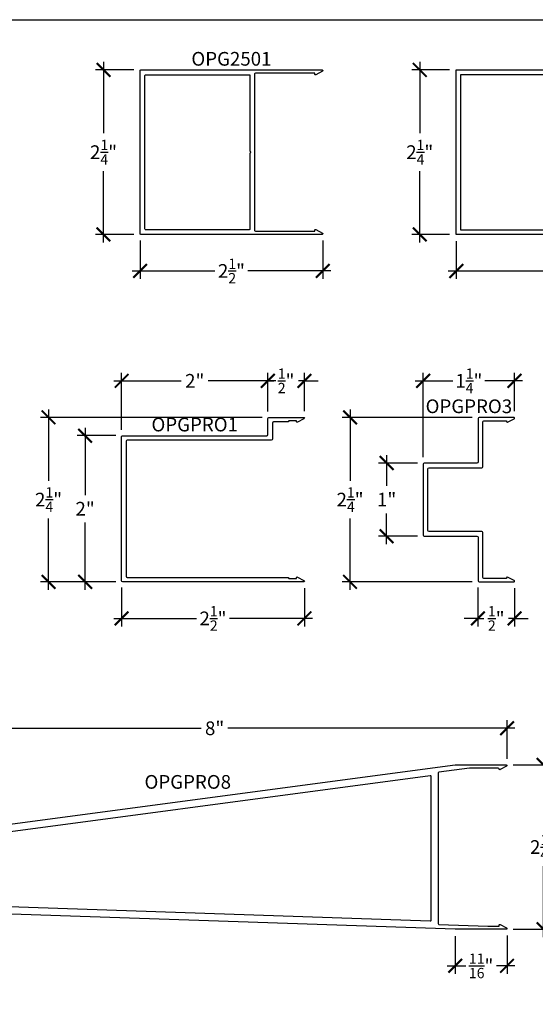
# Model space of a CAD drawing. Units: inches. Extents: x 0 to 222, y 0 to 44.
# Drawn here: x 16 to 23, y 24 to 37 of the extents above; entities that cross this region are included whole.
import ezdxf
from ezdxf.enums import TextEntityAlignment as Align

# ---------------------------------------------------------------- set-up
doc = ezdxf.new("R2010")
doc.units = ezdxf.units.IN
doc.header["$LTSCALE"] = 0.25
doc.header["$MEASUREMENT"] = 0
for name, color, linetype in [('Arcadia-Dim', 4, 'Continuous'), ('Arcadia-Profile', 6, 'Continuous'), ('Arcadia-Text', 3, 'Continuous')]:
    doc.layers.add(name, color=color, linetype=linetype)
doc.layers.add('Arcadia-Mview', color=6, linetype='Continuous', plot=False)
doc.styles.get("Standard").update_dxf_attribs({"font": 'ARIALN.TTF'})
doc.dimstyles.new('Arcadia-2', dxfattribs={"dimscale": 2, "dimtxt": 0.0938, "dimasz": 0.0938, "dimexe": 0.0546, "dimexo": 0.0469, "dimgap": 0.0469, "dimtad": 0, "dimtih": 1, "dimdec": 4, "dimrnd": 0.0625, "dimzin": 3, "dimdsep": 46, "dimlunit": 4, "dimtxsty": 'Standard', "dimblk": 'ARCHTICK', "dimcen": 0.0469, "dimdle": 0.0546, "dimclrd": 256, "dimclre": 256, "dimclrt": 256, "dimadec": 0, "dimazin": 0, "dimtfac": 0.75, "dimtix": 1, "dimtmove": 2, "dimatfit": 3, "dimfxl": 1, "dimtolj": 1, "dimtzin": 3, "dimlwd": -3, "dimlwe": -3, "dimarcsym": 0})

# ---------------------------------------------------------------- blocks, each defined once
blk = doc.blocks.new('_ArchTick')
at = {"color": 0, "linetype": 'ByBlock', "lineweight": -3, "const_width": 0.15}
blk.add_lwpolyline([(-0.5, -0.5), (0.5, 0.5)], dxfattribs=at)
blk = doc.blocks.new('*D176')
at = {"layer": 'Arcadia-Dim', "lineweight": -3, "transparency": 16777216}
for p, q in [((16.988, 36.74), (16.988, 35.764)), ((17.404, 36.631), (16.879, 36.631)), ((16.988, 34.272), (16.988, 35.248)), ((17.404, 34.381), (16.879, 34.381))]:
    blk.add_line(p, q, dxfattribs=at)
at = {"layer": 'Defpoints', "color": 0, "lineweight": -3, "transparency": 16777216}
for p in [(17.498, 36.631), (16.988, 34.381), (17.498, 34.381)]:
    blk.add_point(p, dxfattribs=at)
at = {"layer": 'Arcadia-Dim', "lineweight": -3, "transparency": 16777216, "xscale": 0.1876, "yscale": 0.1876, "zscale": 0.1876}
for p, rotation in [((16.988, 36.631), 90), ((16.988, 34.381), 270)]:
    blk.add_blockref('_ArchTick', p, dxfattribs=dict(at, rotation=rotation))
at = {"layer": 'Arcadia-Dim', "lineweight": -3, "transparency": 16777216, "insert": (16.988, 35.506), "char_height": 0.1876, "attachment_point": 5}
blk.add_mtext('\\A1;2{\\H0.75x;\\S1/4;}"', dxfattribs=at)
blk = doc.blocks.new('*D177')
at = {"layer": 'Arcadia-Dim', "lineweight": -3, "transparency": 16777216}
for p, q in [((21.314, 36.74), (21.314, 35.764)), ((21.721, 36.631), (21.205, 36.631)), ((21.314, 34.272), (21.314, 35.248)), ((21.721, 34.381), (21.205, 34.381))]:
    blk.add_line(p, q, dxfattribs=at)
at = {"layer": 'Defpoints', "color": 0, "lineweight": -3, "transparency": 16777216}
for p in [(21.814, 36.631), (21.314, 34.381), (21.814, 34.381)]:
    blk.add_point(p, dxfattribs=at)
at = {"layer": 'Arcadia-Dim', "lineweight": -3, "transparency": 16777216, "xscale": 0.1876, "yscale": 0.1876, "zscale": 0.1876}
for p, rotation in [((21.314, 36.631), 90), ((21.314, 34.381), 270)]:
    blk.add_blockref('_ArchTick', p, dxfattribs=dict(at, rotation=rotation))
at = {"layer": 'Arcadia-Dim', "lineweight": -3, "transparency": 16777216, "insert": (21.314, 35.506), "char_height": 0.1876, "attachment_point": 5}
blk.add_mtext('\\A1;2{\\H0.75x;\\S1/4;}"', dxfattribs=at)
blk = doc.blocks.new('*D184')
at = {"layer": 'Arcadia-Dim', "lineweight": -3, "transparency": 16777216}
for p, q in [((17.488, 34.297), (17.488, 33.772)), ((19.988, 34.297), (19.988, 33.772)), ((17.379, 33.881), (18.512, 33.881)), ((20.097, 33.881), (18.964, 33.881))]:
    blk.add_line(p, q, dxfattribs=at)
at = {"layer": 'Defpoints', "color": 0, "lineweight": -3, "transparency": 16777216}
for p in [(17.488, 34.391), (19.988, 34.391), (19.988, 33.881)]:
    blk.add_point(p, dxfattribs=at)
at = {"layer": 'Arcadia-Dim', "lineweight": -3, "transparency": 16777216, "xscale": 0.1876, "yscale": 0.1876, "zscale": 0.1876, "rotation": 180}
blk.add_blockref('_ArchTick', (17.488, 33.881), dxfattribs=at)
at = {"layer": 'Arcadia-Dim', "lineweight": -3, "transparency": 16777216, "xscale": 0.1876, "yscale": 0.1876, "zscale": 0.1876}
blk.add_blockref('_ArchTick', (19.988, 33.881), dxfattribs=at)
at = {"layer": 'Arcadia-Dim', "lineweight": -3, "transparency": 16777216, "insert": (18.738, 33.881), "char_height": 0.1876, "attachment_point": 5}
blk.add_mtext('\\A1;2{\\H0.75x;\\S1/2;}"', dxfattribs=at)
blk = doc.blocks.new('*D185')
at = {"layer": 'Arcadia-Dim', "lineweight": -3, "transparency": 16777216}
for p, q in [((21.814, 34.287), (21.814, 33.772)), ((25.314, 34.297), (25.314, 33.772)), ((21.705, 33.881), (23.34, 33.881)), ((25.424, 33.881), (23.789, 33.881))]:
    blk.add_line(p, q, dxfattribs=at)
at = {"layer": 'Defpoints', "color": 0, "lineweight": -3, "transparency": 16777216}
for p in [(21.814, 34.381), (25.314, 34.391), (25.314, 33.881)]:
    blk.add_point(p, dxfattribs=at)
at = {"layer": 'Arcadia-Dim', "lineweight": -3, "transparency": 16777216, "xscale": 0.1876, "yscale": 0.1876, "zscale": 0.1876, "rotation": 180}
blk.add_blockref('_ArchTick', (21.814, 33.881), dxfattribs=at)
at = {"layer": 'Arcadia-Dim', "lineweight": -3, "transparency": 16777216, "xscale": 0.1876, "yscale": 0.1876, "zscale": 0.1876}
blk.add_blockref('_ArchTick', (25.314, 33.881), dxfattribs=at)
at = {"layer": 'Arcadia-Dim', "lineweight": -3, "transparency": 16777216, "insert": (23.564, 33.881), "char_height": 0.1876, "attachment_point": 5}
blk.add_mtext('\\A1;3{\\H0.75x;\\S1/2;}"', dxfattribs=at)
blk = doc.blocks.new('*D195')
at = {"layer": 'Arcadia-Dim', "lineweight": -3, "transparency": 16777216}
for p, q in [((16.736, 31.737), (16.736, 30.816)), ((17.157, 31.628), (16.627, 31.628)), ((16.736, 29.519), (16.736, 30.44)), ((17.157, 29.628), (16.627, 29.628))]:
    blk.add_line(p, q, dxfattribs=at)
at = {"layer": 'Defpoints', "color": 0, "lineweight": -3, "transparency": 16777216}
for p in [(17.251, 31.628), (16.736, 29.628), (17.251, 29.628)]:
    blk.add_point(p, dxfattribs=at)
at = {"layer": 'Arcadia-Dim', "lineweight": -3, "transparency": 16777216, "xscale": 0.1876, "yscale": 0.1876, "zscale": 0.1876}
for p, rotation in [((16.736, 31.628), 90), ((16.736, 29.628), 270)]:
    blk.add_blockref('_ArchTick', p, dxfattribs=dict(at, rotation=rotation))
at = {"layer": 'Arcadia-Dim', "lineweight": -3, "transparency": 16777216, "insert": (16.736, 30.628), "char_height": 0.1876, "attachment_point": 5}
blk.add_mtext('\\A1;2"', dxfattribs=at)
blk = doc.blocks.new('*D196')
at = {"layer": 'Arcadia-Dim', "lineweight": -3, "transparency": 16777216}
for p, q in [((17.236, 29.549), (17.236, 29.019)), ((19.736, 29.544), (19.736, 29.019)), ((17.127, 29.128), (18.26, 29.128)), ((19.845, 29.128), (18.712, 29.128))]:
    blk.add_line(p, q, dxfattribs=at)
at = {"layer": 'Defpoints', "color": 0, "lineweight": -3, "transparency": 16777216}
for p in [(17.236, 29.643), (19.736, 29.638), (19.736, 29.128)]:
    blk.add_point(p, dxfattribs=at)
at = {"layer": 'Arcadia-Dim', "lineweight": -3, "transparency": 16777216, "xscale": 0.1876, "yscale": 0.1876, "zscale": 0.1876, "rotation": 180}
blk.add_blockref('_ArchTick', (17.236, 29.128), dxfattribs=at)
at = {"layer": 'Arcadia-Dim', "lineweight": -3, "transparency": 16777216, "xscale": 0.1876, "yscale": 0.1876, "zscale": 0.1876}
blk.add_blockref('_ArchTick', (19.736, 29.128), dxfattribs=at)
at = {"layer": 'Arcadia-Dim', "lineweight": -3, "transparency": 16777216, "insert": (18.486, 29.128), "char_height": 0.1876, "attachment_point": 5}
blk.add_mtext('\\A1;2{\\H0.75x;\\S1/2;}"', dxfattribs=at)
blk = doc.blocks.new('*D197')
at = {"layer": 'Arcadia-Dim', "lineweight": -3, "transparency": 16777216}
for p, q in [((16.236, 31.987), (16.236, 31.011)), ((19.157, 31.878), (16.127, 31.878)), ((16.236, 29.519), (16.236, 30.495)), ((17.157, 29.628), (16.127, 29.628))]:
    blk.add_line(p, q, dxfattribs=at)
at = {"layer": 'Defpoints', "color": 0, "lineweight": -3, "transparency": 16777216}
for p in [(19.251, 31.878), (16.236, 29.628), (17.251, 29.628)]:
    blk.add_point(p, dxfattribs=at)
at = {"layer": 'Arcadia-Dim', "lineweight": -3, "transparency": 16777216, "xscale": 0.1876, "yscale": 0.1876, "zscale": 0.1876}
for p, rotation in [((16.236, 31.878), 90), ((16.236, 29.628), 270)]:
    blk.add_blockref('_ArchTick', p, dxfattribs=dict(at, rotation=rotation))
at = {"layer": 'Arcadia-Dim', "lineweight": -3, "transparency": 16777216, "insert": (16.236, 30.753), "char_height": 0.1876, "attachment_point": 5}
blk.add_mtext('\\A1;2{\\H0.75x;\\S1/4;}"', dxfattribs=at)
blk = doc.blocks.new('*D198')
at = {"layer": 'Arcadia-Dim', "lineweight": -3, "transparency": 16777216}
for p, q in [((19.236, 31.957), (19.236, 32.487)), ((19.736, 31.962), (19.736, 32.487)), ((19.236, 32.378), (19.048, 32.378)), ((19.236, 32.378), (19.317, 32.378)), ((19.736, 32.378), (19.655, 32.378)), ((19.736, 32.378), (19.923, 32.378))]:
    blk.add_line(p, q, dxfattribs=at)
at = {"layer": 'Defpoints', "color": 0, "lineweight": -3, "transparency": 16777216}
for p in [(19.736, 32.378), (19.236, 31.863), (19.736, 31.868)]:
    blk.add_point(p, dxfattribs=at)
at = {"layer": 'Arcadia-Dim', "lineweight": -3, "transparency": 16777216, "xscale": 0.1876, "yscale": 0.1876, "zscale": 0.1876}
blk.add_blockref('_ArchTick', (19.236, 32.378), dxfattribs=at)
at = {"layer": 'Arcadia-Dim', "lineweight": -3, "transparency": 16777216, "xscale": 0.1876, "yscale": 0.1876, "zscale": 0.1876, "rotation": 180}
blk.add_blockref('_ArchTick', (19.736, 32.378), dxfattribs=at)
at = {"layer": 'Arcadia-Dim', "lineweight": -3, "transparency": 16777216, "insert": (19.486, 32.378), "char_height": 0.1876, "attachment_point": 5}
blk.add_mtext('\\A1;{\\H0.75x;\\S1/2;}"', dxfattribs=at)
blk = doc.blocks.new('*D199')
at = {"layer": 'Arcadia-Dim', "lineweight": -3, "transparency": 16777216}
for p, q in [((17.236, 31.707), (17.236, 32.487)), ((19.236, 31.957), (19.236, 32.487)), ((17.127, 32.378), (18.052, 32.378)), ((19.345, 32.378), (18.419, 32.378))]:
    blk.add_line(p, q, dxfattribs=at)
at = {"layer": 'Defpoints', "color": 0, "lineweight": -3, "transparency": 16777216}
for p in [(19.236, 32.378), (19.236, 31.863), (17.236, 31.613)]:
    blk.add_point(p, dxfattribs=at)
at = {"layer": 'Arcadia-Dim', "lineweight": -3, "transparency": 16777216, "xscale": 0.1876, "yscale": 0.1876, "zscale": 0.1876, "rotation": 180}
blk.add_blockref('_ArchTick', (17.236, 32.378), dxfattribs=at)
at = {"layer": 'Arcadia-Dim', "lineweight": -3, "transparency": 16777216, "xscale": 0.1876, "yscale": 0.1876, "zscale": 0.1876}
blk.add_blockref('_ArchTick', (19.236, 32.378), dxfattribs=at)
at = {"layer": 'Arcadia-Dim', "lineweight": -3, "transparency": 16777216, "insert": (18.236, 32.378), "char_height": 0.1876, "attachment_point": 5}
blk.add_mtext('\\A1;2"', dxfattribs=at)
blk = doc.blocks.new('*D200')
at = {"layer": 'Arcadia-Dim', "lineweight": -3, "transparency": 16777216}
for p, q in [((21.283, 31.253), (20.752, 31.253)), ((20.861, 31.362), (20.861, 30.941)), ((20.861, 30.144), (20.861, 30.565)), ((21.283, 30.253), (20.752, 30.253))]:
    blk.add_line(p, q, dxfattribs=at)
at = {"layer": 'Defpoints', "color": 0, "lineweight": -3, "transparency": 16777216}
for p in [(21.376, 31.253), (20.861, 30.253), (21.376, 30.253)]:
    blk.add_point(p, dxfattribs=at)
at = {"layer": 'Arcadia-Dim', "lineweight": -3, "transparency": 16777216, "xscale": 0.1876, "yscale": 0.1876, "zscale": 0.1876}
for p, rotation in [((20.861, 31.253), 90), ((20.861, 30.253), 270)]:
    blk.add_blockref('_ArchTick', p, dxfattribs=dict(at, rotation=rotation))
at = {"layer": 'Arcadia-Dim', "lineweight": -3, "transparency": 16777216, "insert": (20.861, 30.753), "char_height": 0.1876, "attachment_point": 5}
blk.add_mtext('\\A1;1"', dxfattribs=at)
blk = doc.blocks.new('*D201')
at = {"layer": 'Arcadia-Dim', "lineweight": -3, "transparency": 16777216}
for p, q in [((20.361, 31.987), (20.361, 31.011)), ((22.033, 31.878), (20.252, 31.878)), ((20.361, 29.519), (20.361, 30.495)), ((22.033, 29.628), (20.252, 29.628))]:
    blk.add_line(p, q, dxfattribs=at)
at = {"layer": 'Defpoints', "color": 0, "lineweight": -3, "transparency": 16777216}
for p in [(22.126, 31.878), (20.361, 29.628), (22.126, 29.628)]:
    blk.add_point(p, dxfattribs=at)
at = {"layer": 'Arcadia-Dim', "lineweight": -3, "transparency": 16777216, "xscale": 0.1876, "yscale": 0.1876, "zscale": 0.1876}
for p, rotation in [((20.361, 31.878), 90), ((20.361, 29.628), 270)]:
    blk.add_blockref('_ArchTick', p, dxfattribs=dict(at, rotation=rotation))
at = {"layer": 'Arcadia-Dim', "lineweight": -3, "transparency": 16777216, "insert": (20.361, 30.753), "char_height": 0.1876, "attachment_point": 5}
blk.add_mtext('\\A1;2{\\H0.75x;\\S1/4;}"', dxfattribs=at)
blk = doc.blocks.new('*D202')
at = {"layer": 'Arcadia-Dim', "lineweight": -3, "transparency": 16777216}
for p, q in [((22.111, 29.549), (22.111, 29.019)), ((22.611, 29.544), (22.611, 29.019)), ((22.111, 29.128), (21.924, 29.128)), ((22.111, 29.128), (22.192, 29.128)), ((22.611, 29.128), (22.53, 29.128)), ((22.611, 29.128), (22.799, 29.128))]:
    blk.add_line(p, q, dxfattribs=at)
at = {"layer": 'Defpoints', "color": 0, "lineweight": -3, "transparency": 16777216}
for p in [(22.111, 29.643), (22.611, 29.638), (22.611, 29.128)]:
    blk.add_point(p, dxfattribs=at)
at = {"layer": 'Arcadia-Dim', "lineweight": -3, "transparency": 16777216, "xscale": 0.1876, "yscale": 0.1876, "zscale": 0.1876}
blk.add_blockref('_ArchTick', (22.111, 29.128), dxfattribs=at)
at = {"layer": 'Arcadia-Dim', "lineweight": -3, "transparency": 16777216, "xscale": 0.1876, "yscale": 0.1876, "zscale": 0.1876, "rotation": 180}
blk.add_blockref('_ArchTick', (22.611, 29.128), dxfattribs=at)
at = {"layer": 'Arcadia-Dim', "lineweight": -3, "transparency": 16777216, "insert": (22.361, 29.128), "char_height": 0.1876, "attachment_point": 5}
blk.add_mtext('\\A1;{\\H0.75x;\\S1/2;}"', dxfattribs=at)
blk = doc.blocks.new('*D203')
at = {"layer": 'Arcadia-Dim', "lineweight": -3, "transparency": 16777216}
for p, q in [((21.361, 31.332), (21.361, 32.487)), ((22.611, 31.962), (22.611, 32.487)), ((21.252, 32.378), (21.767, 32.378)), ((22.721, 32.378), (22.205, 32.378))]:
    blk.add_line(p, q, dxfattribs=at)
at = {"layer": 'Defpoints', "color": 0, "lineweight": -3, "transparency": 16777216}
for p in [(22.611, 32.378), (22.611, 31.868), (21.361, 31.238)]:
    blk.add_point(p, dxfattribs=at)
at = {"layer": 'Arcadia-Dim', "lineweight": -3, "transparency": 16777216, "xscale": 0.1876, "yscale": 0.1876, "zscale": 0.1876, "rotation": 180}
blk.add_blockref('_ArchTick', (21.361, 32.378), dxfattribs=at)
at = {"layer": 'Arcadia-Dim', "lineweight": -3, "transparency": 16777216, "xscale": 0.1876, "yscale": 0.1876, "zscale": 0.1876}
blk.add_blockref('_ArchTick', (22.611, 32.378), dxfattribs=at)
at = {"layer": 'Arcadia-Dim', "lineweight": -3, "transparency": 16777216, "insert": (21.986, 32.378), "char_height": 0.1876, "attachment_point": 5}
blk.add_mtext('\\A1;1{\\H0.75x;\\S1/4;}"', dxfattribs=at)
blk = doc.blocks.new('*D216')
at = {"layer": 'Arcadia-Dim', "lineweight": -3, "transparency": 16777216}
for p, q in [((23.008, 27.234), (23.008, 26.258)), ((22.592, 27.125), (23.117, 27.125)), ((23.008, 24.766), (23.008, 25.741)), ((22.592, 24.875), (23.117, 24.875))]:
    blk.add_line(p, q, dxfattribs=at)
at = {"layer": 'Defpoints', "color": 0, "lineweight": -3, "transparency": 16777216}
for p in [(22.498, 27.125), (22.498, 24.875), (23.008, 24.875)]:
    blk.add_point(p, dxfattribs=at)
at = {"layer": 'Arcadia-Dim', "lineweight": -3, "transparency": 16777216, "xscale": 0.1876, "yscale": 0.1876, "zscale": 0.1876}
for p, rotation in [((23.008, 27.125), 90), ((23.008, 24.875), 270)]:
    blk.add_blockref('_ArchTick', p, dxfattribs=dict(at, rotation=rotation))
at = {"layer": 'Arcadia-Dim', "lineweight": -3, "transparency": 16777216, "insert": (23.008, 26), "char_height": 0.1876, "attachment_point": 5}
blk.add_mtext('\\A1;2{\\H0.75x;\\S1/4;}"', dxfattribs=at)
blk = doc.blocks.new('*D217')
at = {"layer": 'Arcadia-Dim', "lineweight": -3, "transparency": 16777216}
for p, q in [((22.508, 24.791), (22.508, 24.265)), ((21.8, 24.781), (21.8, 24.265)), ((21.691, 24.375), (21.946, 24.375)), ((22.617, 24.375), (22.362, 24.375))]:
    blk.add_line(p, q, dxfattribs=at)
at = {"layer": 'Defpoints', "color": 0, "lineweight": -3, "transparency": 16777216}
for p in [(21.8, 24.875), (22.508, 24.885), (22.508, 24.375)]:
    blk.add_point(p, dxfattribs=at)
at = {"layer": 'Arcadia-Dim', "lineweight": -3, "transparency": 16777216, "xscale": 0.1876, "yscale": 0.1876, "zscale": 0.1876, "rotation": 180}
blk.add_blockref('_ArchTick', (21.8, 24.375), dxfattribs=at)
at = {"layer": 'Arcadia-Dim', "lineweight": -3, "transparency": 16777216, "xscale": 0.1876, "yscale": 0.1876, "zscale": 0.1876}
blk.add_blockref('_ArchTick', (22.508, 24.375), dxfattribs=at)
at = {"layer": 'Arcadia-Dim', "lineweight": -3, "transparency": 16777216, "insert": (22.154, 24.375), "char_height": 0.1876, "attachment_point": 5}
blk.add_mtext('\\A1;{\\H0.75x;\\S11/16;}"', dxfattribs=at)
blk = doc.blocks.new('*D218')
at = {"layer": 'Arcadia-Dim', "lineweight": -3, "transparency": 16777216}
for p, q in [((14.399, 27.625), (18.325, 27.625)), ((14.508, 26.249), (14.508, 27.734)), ((22.617, 27.625), (18.69, 27.625)), ((22.508, 27.209), (22.508, 27.734))]:
    blk.add_line(p, q, dxfattribs=at)
at = {"layer": 'Defpoints', "color": 0, "lineweight": -3, "transparency": 16777216}
for p in [(22.508, 27.625), (22.508, 27.115), (14.508, 26.155)]:
    blk.add_point(p, dxfattribs=at)
at = {"layer": 'Arcadia-Dim', "lineweight": -3, "transparency": 16777216, "xscale": 0.1876, "yscale": 0.1876, "zscale": 0.1876, "rotation": 180}
blk.add_blockref('_ArchTick', (14.508, 27.625), dxfattribs=at)
at = {"layer": 'Arcadia-Dim', "lineweight": -3, "transparency": 16777216, "xscale": 0.1876, "yscale": 0.1876, "zscale": 0.1876}
blk.add_blockref('_ArchTick', (22.508, 27.625), dxfattribs=at)
at = {"layer": 'Arcadia-Dim', "lineweight": -3, "transparency": 16777216, "insert": (18.508, 27.625), "char_height": 0.1876, "attachment_point": 5}
blk.add_mtext('\\A1;8"', dxfattribs=at)

msp = doc.modelspace()

# ---------------------------------------------------------------- linework, layer by layer
at = {"layer": 'Arcadia-Mview', "lineweight": -3}
msp.add_lwpolyline([(0, 37.31833), (32, 37.31833), (32, 0), (0, 0)], close=True, dxfattribs=at)
at = {"layer": 'Arcadia-Profile'}
for points in [[(19.98249, 34.39968, -0.78306793), (19.97783, 34.38083), (17.49785, 34.38083, -0.41421356), (17.48785, 34.39083), (17.48785, 36.62083, -0.41421356), (17.49785, 36.63083), (19.97783, 36.63083, -0.78306793), (19.98249, 36.61198), (19.89316, 36.56498, -0.56431394), (19.8785, 36.57383), (19.8785, 36.58583), (19.06578, 36.58583, 0.41421356), (19.05578, 36.57583), (19.05578, 34.43583, 0.41421356), (19.06578, 34.42583), (19.8785, 34.42583), (19.8785, 34.43782, -0.56431394), (19.89316, 34.44667)], [(18.98078, 36.56583, -0.41421356), (18.99078, 36.55583), (18.99078, 35.52315, 0.26794919), (18.99578, 35.51449, -0.57735027), (18.99578, 35.49717, 0.26794919), (18.99078, 35.48851), (18.99078, 34.45583, -0.41421356), (18.98078, 34.44583), (17.56285, 34.44583, -0.41421356), (17.55285, 34.45583), (17.55285, 36.55583, -0.41421356), (17.56285, 36.56583)], [(25.30898, 34.39967, -0.78242401), (25.30431, 34.38083), (21.81431, 34.38083), (21.81431, 36.63083), (25.30431, 36.63083, -0.78242401), (25.30898, 36.61198), (25.21998, 36.56498, -0.5648405), (25.20531, 36.57383), (25.20531, 36.58583), (24.38431, 36.58583, 2.41421356), (24.37431, 36.57583), (24.37431, 34.43583, 2.41421356), (24.38431, 34.42583), (25.20531, 34.42583), (25.20531, 34.43783, -0.5648405), (25.21998, 34.44667)], [(24.26431, 34.44083), (21.87431, 34.44083), (21.87431, 36.57083), (24.26431, 36.57083, -0.41421356), (24.31431, 36.52083), (24.31431, 34.49083, -0.41421356)], [(19.73045, 29.6466, -0.78242401), (19.72578, 29.62775), (17.25078, 29.62775, -0.41421356), (17.23578, 29.64275), (17.23578, 31.61275, -0.41421356), (17.25078, 31.62775), (19.22078, 31.62775, 0.41421356), (19.23578, 31.64275), (19.23578, 31.86275, -0.41421356), (19.25078, 31.87775), (19.72578, 31.87775, -0.78242401), (19.73045, 31.85891), (19.64145, 31.81191, -0.5648405), (19.62678, 31.82075), (19.62678, 31.83275), (19.53092, 31.83275, 0.19891237), (19.52385, 31.82983), (19.51271, 31.81868, -0.19891237), (19.50564, 31.81575), (19.31278, 31.81575, 0.41421356), (19.29778, 31.80075), (19.29778, 31.58075, -0.41421356), (19.28278, 31.56575), (17.31278, 31.56575, 0.41421356), (17.29778, 31.55075), (17.29778, 29.70475, 0.41421356), (17.31278, 29.68975), (19.50564, 29.68975, -0.19891237), (19.51271, 29.68683), (19.52385, 29.67568, 0.19891237), (19.53092, 29.67275), (19.62678, 29.67275), (19.62678, 29.68475, -0.5648405), (19.64145, 29.6936)], [(22.17632, 31.81775, -0.41421356), (22.19132, 31.83275), (22.50197, 31.83275), (22.50197, 31.82075, 0.57735227), (22.51697, 31.81209), (22.60632, 31.85909, 0.76732699), (22.60132, 31.87775), (22.12632, 31.87775, 0.41421356), (22.11132, 31.86275), (22.11132, 31.26775, -0.41421356), (22.09632, 31.25275), (21.37632, 31.25275, 0.41421356), (21.36132, 31.23775), (21.36132, 30.26775, 0.41421356), (21.37632, 30.25275), (22.09632, 30.25275, -0.41421356), (22.11132, 30.23775), (22.11132, 29.64275, 0.41421356), (22.12632, 29.62775), (22.60132, 29.62775, 0.76732699), (22.60632, 29.64641), (22.51697, 29.69341, 0.57735227), (22.50197, 29.68475), (22.50197, 29.67275), (22.19132, 29.67275, -0.41421356), (22.17632, 29.68775), (22.17632, 30.30275, 0.41421356), (22.16132, 30.31775), (21.44132, 30.31775, -0.41421356), (21.42632, 30.33275), (21.42632, 31.17275, -0.41421356), (21.44132, 31.18775), (22.16132, 31.18775, 0.41421356), (22.17632, 31.20275)], [(22.49771, 24.87479), (21.80009, 24.87479), (14.50771, 25.12479), (14.50771, 26.15535), (21.80009, 27.12457), (22.49788, 27.12457, -0.76732699), (22.50288, 27.10591), (22.41354, 27.05891, -0.57735227), (22.39854, 27.06757), (22.39854, 27.06957, 0.41421356), (22.38854, 27.07957), (21.99282, 27.07957), (21.57657, 27.02425, 0.37602102), (21.56788, 27.01434), (21.56788, 24.95245, 0.40421166), (21.57754, 24.94246), (22.24495, 24.91957), (22.39854, 24.91957), (22.39854, 24.93157, -0.57735227), (22.41354, 24.94024), (22.50288, 24.89324, -0.78534173)], [(14.60771, 26.05901, -0.37602102), (14.6164, 26.06892), (21.45657, 26.97804, -0.45346617), (21.46788, 26.96813), (21.46788, 24.99659, -0.4242867), (21.45754, 24.98659), (14.61737, 25.22109, -0.40421166), (14.60771, 25.23108)]]:
    msp.add_lwpolyline(points, format="xyb", close=True, dxfattribs=at)

# ---------------------------------------------------------------- texts
at = {"layer": 'Arcadia-Text', "lineweight": -3}
for s, p in [('OPG2501', (18.73784, 36.63083)), ('OPGPRO3', (21.98632, 31.87775)), ('OPGPRO1', (18.23578, 31.62775)), ('OPGPRO8', (18.14073, 26.73909))]:
    msp.add_text(s, height=0.1875, dxfattribs=at).set_placement(p, align=Align.BOTTOM_CENTER)

# ---------------------------------------------------------------- dimensions: what is measured, and where the dimension line sits
at = {"layer": 'Arcadia-Dim', "lineweight": -3}
for base, p1, p2, picture, middle in [((16.98785, 34.38083), (17.49785, 36.63083), (17.49785, 34.38083), '*D176', (16.98785, 35.50583)), ((21.31431, 34.38083), (21.81431, 36.63083), (21.81431, 34.38083), '*D177', (21.31431, 35.50583)), ((16.23578, 29.62775), (19.25078, 31.87775), (17.25078, 29.62775), '*D197', (16.23578, 30.75275)), ((20.36132, 29.62775), (22.12632, 31.87775), (22.12632, 29.62775), '*D201', (20.36132, 30.75275)), ((16.73578, 29.62775), (17.25078, 31.62775), (17.25078, 29.62775), '*D195', (16.73578, 30.62775)), ((20.86132, 30.25275), (21.37632, 31.25275), (21.37632, 30.25275), '*D200', (20.86132, 30.75275)), ((23.00791, 24.87479), (22.49788, 27.12457), (22.49771, 24.87479), '*D216', (23.00791, 25.99968))]:
    dim = msp.add_linear_dim(base=base, p1=p1, p2=p2, angle=90, dimstyle='Arcadia-2', dxfattribs=at)
    dim.commit()
    dim.dimension.update_dxf_attribs({"geometry": picture, "text_midpoint": middle})
for base, p1, p2, picture, middle in [((19.98783, 33.88083), (17.48785, 34.39083), (19.98783, 34.39083), '*D184', (18.73784, 33.88083)), ((25.31431, 33.88083), (21.81431, 34.38083), (25.31431, 34.39083), '*D185', (23.56431, 33.88083)), ((19.23578, 32.37775), (17.23578, 31.61275), (19.23578, 31.86275), '*D199', (18.23578, 32.37775)), ((19.73578, 32.37775), (19.23578, 31.86275), (19.73578, 31.86775), '*D198', (19.48578, 32.37775)), ((22.61132, 32.37775), (21.36132, 31.23775), (22.61132, 31.86775), '*D203', (21.98632, 32.37775)), ((19.73578, 29.12775), (17.23578, 29.64275), (19.73578, 29.63775), '*D196', (18.48578, 29.12775)), ((22.61132, 29.12775), (22.11132, 29.64275), (22.61132, 29.63775), '*D202', (22.36132, 29.12775)), ((22.50791, 27.62468), (14.50771, 26.15535), (22.50791, 27.11472), '*D218', (18.50781, 27.62468)), ((22.50791, 24.37468), (21.80009, 24.87479), (22.50791, 24.88464), '*D217', (22.154, 24.37468))]:
    dim = msp.add_linear_dim(base=base, p1=p1, p2=p2, dimstyle='Arcadia-2', dxfattribs=at)
    dim.commit()
    dim.dimension.update_dxf_attribs({"geometry": picture, "text_midpoint": middle})

doc.saveas('drawing.dxf')
